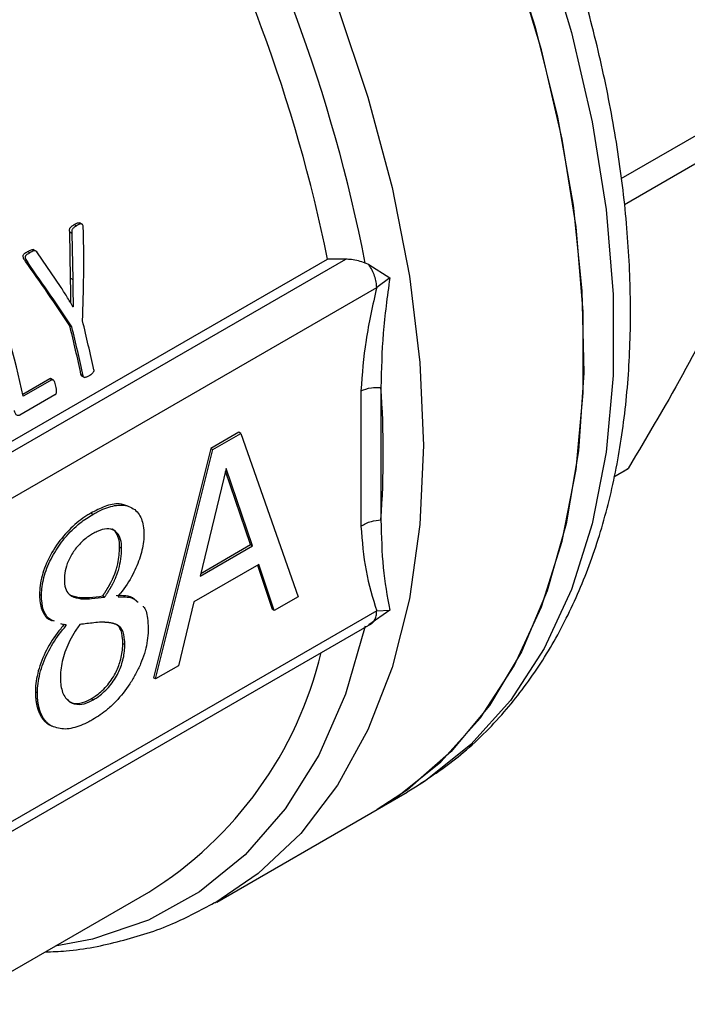
# Model space of a CAD drawing. Units: millimetres. Extents: x 48 to 4992, y 48 to 3516.
# Drawn here: x 4502 to 4526, y 2363 to 2398 of the extents above; entities that cross this region are included whole.
import ezdxf

# ---------------------------------------------------------------- set-up
doc = ezdxf.new("R2010")
doc.units = ezdxf.units.MM
doc.header["$LTSCALE"] = 12

msp = doc.modelspace()

# ---------------------------------------------------------------- linework, layer by layer
at = {"color": 7, "linetype": 'Continuous', "lineweight": 25}
for p, q in [((4523.698, 2391.992), (4529.698, 2395.456)), ((4529.698, 2394.464), (4523.818, 2391.07)), ((4504.38, 2390.367), (4504.458, 2390.322)), ((4504.656, 2390.384), (4504.579, 2390.428)), ((4504.252, 2388.47), (4504.221, 2390.114)), ((4504.221, 2390.114), (4504.298, 2390.069)), ((4504.298, 2390.069), (4504.328, 2388.427)), ((4502.734, 2389.416), (4502.811, 2389.371)), ((4503.017, 2389.435), (4502.924, 2389.488)), ((4503.89, 2388.185), (4503.078, 2389.37)), ((4484.69, 2372.616), (4513.328, 2389.148)), ((4485.016, 2372.427), (4513.972, 2389.143)), ((4502.659, 2389.068), (4502.736, 2389.024)), ((4513.972, 2389.143), (4513.328, 2389.148)), ((4514.788, 2388.952), (4514.662, 2389.009)), ((4514.788, 2388.952), (4515.527, 2388.482)), ((4504.252, 2388.47), (4504.328, 2388.427)), ((4515.527, 2388.482), (4515.066, 2388.142)), ((4486.431, 2371.611), (4515.066, 2388.142)), ((4504.336, 2387.471), (4504.343, 2387.467)), ((4504.343, 2387.467), (4504.339, 2387.465)), ((4504.223, 2386.793), (4504.297, 2386.75)), ((4502.559, 2384.373), (4503.512, 2384.923)), ((4503.585, 2384.88), (4502.576, 2384.298)), ((4503.585, 2384.88), (4503.512, 2384.923)), ((4503.63, 2384.882), (4503.551, 2384.928)), ((4504.619, 2385.065), (4504.692, 2385.023)), ((4504.656, 2385.009), (4504.739, 2384.961)), ((4514.508, 2384.494), (4514.508, 2379.714)), ((4515.217, 2384.614), (4515.217, 2379.929)), ((4503.698, 2384.347), (4502.457, 2383.63)), ((4510.192, 2383.027), (4509.208, 2382.459)), ((4510.262, 2382.986), (4510.192, 2383.027)), ((4509.279, 2382.418), (4510.262, 2382.986)), ((4510.262, 2382.986), (4512.289, 2377.215)), ((4509.208, 2382.459), (4507.182, 2374.348)), ((4507.252, 2374.307), (4509.279, 2382.418)), ((4509.208, 2382.459), (4509.279, 2382.418)), ((4509.751, 2381.746), (4508.826, 2377.943)), ((4510.611, 2379.056), (4509.727, 2381.648)), ((4510.681, 2379.015), (4509.751, 2381.746)), ((4523.443, 2381.457), (4523.945, 2381.747)), ((4523.441, 2381.449), (4523.643, 2381.565)), ((4505.036, 2380.126), (4504.966, 2380.167)), ((4505.983, 2378.977), (4506.054, 2378.936)), ((4508.826, 2377.943), (4510.681, 2379.015)), ((4508.849, 2378.038), (4510.611, 2379.056)), ((4510.611, 2379.056), (4510.681, 2379.015)), ((4510.901, 2378.354), (4508.606, 2377.03)), ((4510.853, 2378.326), (4511.375, 2376.769)), ((4511.446, 2376.728), (4510.901, 2378.354)), ((4503.224, 2377.252), (4503.154, 2377.293)), ((4504.233, 2377.272), (4504.537, 2377.186)), ((4504.608, 2377.145), (4504.537, 2377.186)), ((4505.455, 2377.201), (4505.384, 2377.242)), ((4505.928, 2377.238), (4505.928, 2377.21)), ((4512.289, 2377.215), (4511.446, 2376.728)), ((4508.606, 2377.03), (4508.061, 2374.774)), ((4511.446, 2376.728), (4511.375, 2376.769)), ((4515.066, 2376.71), (4486.431, 2360.179)), ((4515.527, 2376.742), (4514.788, 2376.222)), ((4515.066, 2376.71), (4515.527, 2376.742)), ((4485.723, 2359.433), (4514.866, 2376.256)), ((4504.096, 2376.192), (4504.025, 2376.233)), ((4504.096, 2376.192), (4504.096, 2376.22)), ((4506.096, 2375.566), (4506.166, 2375.525)), ((4508.061, 2374.774), (4507.252, 2374.307)), ((4507.252, 2374.307), (4507.182, 2374.348)), ((4503.078, 2373.816), (4503.008, 2373.856)), ((4505.046, 2373.568), (4504.975, 2373.609)), ((4503.501, 2372.688), (4503.571, 2372.647)), ((4515.085, 2369.697), (4516.146, 2370.309)), ((4516.435, 2370.482), (4516.146, 2370.309)), ((4509.413, 2366.422), (4515.085, 2369.697)), ((4485.749, 2354.493), (4507.017, 2366.771))]:
    msp.add_line(p, q, dxfattribs=at)
at = {"color": 7, "linetype": 'Continuous', "lineweight": 25, "flags": 128}
for points in [[(4497.147, 2421.968), (4498.54, 2420.761), (4500.896, 2418.487), (4503.161, 2415.999), (4505.313, 2413.322), (4507.33, 2410.483), (4509.193, 2407.508), (4510.883, 2404.429), (4512.384, 2401.276), (4513.679, 2398.079), (4514.758, 2394.872), (4515.608, 2391.685), (4516.221, 2388.55), (4516.591, 2385.499), (4516.715, 2382.561)], [(4519.642, 2400.552), (4520.664, 2397.346), (4521.455, 2394.169), (4522.008, 2391.052), (4522.317, 2388.027), (4522.379, 2385.123), (4522.194, 2382.368), (4521.762, 2379.792), (4521.089, 2377.418), (4520.181, 2375.271), (4519.048, 2373.372), (4517.699, 2371.74), (4516.15, 2370.391), (4515.085, 2369.697)], [(4520.979, 2400.362), (4521.944, 2397.16), (4522.677, 2393.995), (4523.169, 2390.899), (4523.417, 2387.901), (4523.417, 2385.031), (4523.169, 2382.319), (4522.677, 2379.791), (4521.944, 2377.471), (4520.979, 2375.385), (4519.791, 2373.551), (4518.391, 2371.988), (4516.794, 2370.712), (4516.435, 2370.482)], [(4515.085, 2369.697), (4515.733, 2370.099), (4517.33, 2371.376), (4518.73, 2372.938), (4519.919, 2374.772), (4520.884, 2376.859), (4521.616, 2379.178), (4522.109, 2381.707), (4522.356, 2384.419), (4522.356, 2387.288), (4522.109, 2390.286), (4521.616, 2393.383), (4520.884, 2396.548), (4519.919, 2399.749)], [(4516.715, 2382.561), (4516.591, 2379.767), (4516.221, 2377.143), (4515.608, 2374.717), (4514.758, 2372.511), (4513.679, 2370.548), (4512.384, 2368.848), (4510.883, 2367.426), (4509.349, 2366.385)], [(4514.662, 2376.174), (4513.963, 2373.771), (4513.016, 2371.609), (4511.833, 2369.711), (4510.425, 2368.096), (4508.809, 2366.783), (4507.001, 2365.785), (4505.02, 2365.112), (4503.708, 2364.861)]]:
    msp.add_lwpolyline(points, dxfattribs=at)
at = {"color": 7, "linetype": 'Continuous', "lineweight": 25}
for centre, radius, start, end in [((4459.164, 2378.14), 56.553, 11.0803, 47.8057), ((4459.164, 2378.152), 55.269, 11.4761, 46.6601), ((4455.272, 2373.913), 48.431, 12.3816, 17.4701), ((4459.924, 2375.836), 46.112, 11.7669, 13.9676), ((4459.574, 2375.656), 46.017, 11.7989, 14.0055), ((4459.548, 2375.619), 46.112, 11.7669, 13.9676), ((4482.643, 2382.272), 32.657, 355.887, 4.113), ((4518.766, 2390.013), 9.755, 299.9975, 302.065), ((4499.712, 2378.447), 13.772, 302.0294, 346.5379)]:
    msp.add_arc(centre, radius, start, end, dxfattribs=at)
for centre, major_axis, ratio, start_param, end_param in [((4478.925, 2389.524), (-0.685, 35.944), 0.71729, 4.62751, 4.716423), ((4484.654, 2392.832), (-24.419, 24.733), 0.325968, 4.16647, 4.255686), ((4484.654, 2392.832), (-24.491, 24.806), 0.325968, 4.165477, 4.25439)]:
    msp.add_ellipse(centre, major_axis=major_axis, ratio=ratio, start_param=start_param, end_param=end_param, dxfattribs=at)
for points, knots in [([(4516.464, 2370.509), (4517, 2370.867), (4518.126, 2371.62), (4519.564, 2373.066), (4520.826, 2374.727), (4521.86, 2376.548), (4522.703, 2378.557), (4523.345, 2380.736), (4523.785, 2383.065), (4524.021, 2385.522), (4524.056, 2388.084), (4523.894, 2390.728), (4523.539, 2393.431), (4523.002, 2396.163), (4522.296, 2398.888), (4521.45, 2401.541), (4520.524, 2404.001), (4519.613, 2406.126), (4518.7, 2408.057), (4517.816, 2409.782), (4517.169, 2410.925), (4516.881, 2411.435)], [0, 0, 0, 0, 0.0557152, 0.1171816, 0.1735264, 0.2303432, 0.2875372, 0.3449588, 0.4024567, 0.4599088, 0.5172107, 0.5742758, 0.6310225, 0.6873106, 0.7428657, 0.7970637, 0.8481371, 0.8922461, 0.9270353, 0.9674619, 1, 1, 1, 1]), ([(4504.221, 2390.114), (4504.218, 2390.136), (4504.214, 2390.171), (4504.221, 2390.221), (4504.244, 2390.268), (4504.3, 2390.317), (4504.349, 2390.348), (4504.38, 2390.367)], [0, 0, 0, 0, 0.184607, 0.297629, 0.411271, 0.632761, 1, 1, 1, 1]), ([(4504.38, 2390.367), (4504.409, 2390.383), (4504.459, 2390.41), (4504.519, 2390.434), (4504.557, 2390.437), (4504.572, 2390.431), (4504.578, 2390.428)], [0, 0, 0, 0, 0.456262, 0.773735, 0.893791, 1, 1, 1, 1]), ([(4504.704, 2390.16), (4504.703, 2390.201), (4504.7, 2390.256), (4504.691, 2390.324), (4504.681, 2390.358), (4504.664, 2390.38), (4504.644, 2390.39), (4504.603, 2390.393), (4504.538, 2390.366), (4504.486, 2390.337), (4504.458, 2390.322)], [0, 0, 0, 0, 0.240172, 0.322114, 0.404917, 0.451888, 0.49904, 0.569901, 0.766448, 1, 1, 1, 1]), ([(4504.458, 2390.322), (4504.433, 2390.306), (4504.382, 2390.275), (4504.324, 2390.229), (4504.298, 2390.174), (4504.291, 2390.126), (4504.295, 2390.091), (4504.298, 2390.069)], [0, 0, 0, 0, 0.2994807, 0.6014061, 0.7076145, 0.8137011, 1, 1, 1, 1]), ([(4502.659, 2389.068), (4502.634, 2389.104), (4502.602, 2389.153), (4502.575, 2389.22), (4502.57, 2389.255), (4502.573, 2389.281), (4502.585, 2389.308), (4502.635, 2389.363), (4502.689, 2389.392), (4502.734, 2389.416)], [0, 0, 0, 0, 0.292872, 0.395704, 0.454514, 0.502712, 0.551046, 0.629517, 1, 1, 1, 1]), ([(4502.811, 2389.371), (4502.777, 2389.351), (4502.725, 2389.32), (4502.669, 2389.276), (4502.65, 2389.237), (4502.647, 2389.206), (4502.657, 2389.156), (4502.69, 2389.095), (4502.72, 2389.048), (4502.736, 2389.024)], [0, 0, 0, 0, 0.292803, 0.440416, 0.496926, 0.553825, 0.624915, 0.802845, 1, 1, 1, 1]), ([(4502.734, 2389.416), (4502.778, 2389.441), (4502.838, 2389.473), (4502.91, 2389.49), (4502.932, 2389.481), (4502.939, 2389.478)], [0, 0, 0, 0, 0.675927, 0.896679, 1, 1, 1, 1]), ([(4503.078, 2389.37), (4503.062, 2389.394), (4503.039, 2389.428), (4502.99, 2389.444), (4502.916, 2389.43), (4502.856, 2389.397), (4502.811, 2389.371)], [0, 0, 0, 0, 0.247091, 0.348434, 0.506334, 1, 1, 1, 1]), ([(4514.662, 2389.009), (4514.501, 2389.061), (4514.276, 2389.134), (4514.039, 2389.141), (4513.972, 2389.143)], [0, 0, 0, 0, 0.7158143, 1, 1, 1, 1]), ([(4504.266, 2387.584), (4504.265, 2387.64), (4504.261, 2387.814), (4504.255, 2388.109), (4504.253, 2388.35), (4504.252, 2388.47)], [0, 0, 0, 0, 0.187302, 0.593579, 1, 1, 1, 1]), ([(4504.328, 2388.427), (4504.329, 2388.266), (4504.332, 2388.026), (4504.338, 2387.707), (4504.341, 2387.547), (4504.343, 2387.467)], [0, 0, 0, 0, 0.499837, 0.749907, 1, 1, 1, 1]), ([(4515.527, 2388.482), (4515.439, 2387.823), (4515.259, 2386.491), (4515.231, 2385.244), (4515.217, 2384.614)], [0, 0, 0, 0, 0.494147, 1, 1, 1, 1]), ([(4527.638, 2388.577), (4527.119, 2387.492), (4526.077, 2385.311), (4524.658, 2382.939), (4523.945, 2381.747)], [0, 0, 0, 0, 0.497171, 1, 1, 1, 1]), ([(4504.339, 2387.465), (4504.266, 2387.585), (4504.155, 2387.765), (4504.006, 2388.006), (4503.929, 2388.125), (4503.89, 2388.185)], [0, 0, 0, 0, 0.499954, 0.749961, 1, 1, 1, 1]), ([(4515.066, 2388.142), (4514.925, 2387.515), (4514.643, 2386.266), (4514.553, 2385.083), (4514.508, 2384.494)], [0, 0, 0, 0, 0.501126, 1, 1, 1, 1]), ([(4505.067, 2385.24), (4505.069, 2385.226), (4505.072, 2385.204), (4505.066, 2385.171), (4505.05, 2385.136), (4504.997, 2385.078), (4504.944, 2385.044), (4504.904, 2385.019)], [0, 0, 0, 0, 0.131839, 0.216633, 0.301792, 0.487811, 1, 1, 1, 1]), ([(4503.512, 2384.923), (4503.518, 2384.925), (4503.531, 2384.931), (4503.546, 2384.93), (4503.554, 2384.925), (4503.556, 2384.924)], [0, 0, 0, 0, 0.420177, 0.841813, 1, 1, 1, 1]), ([(4503.585, 2384.88), (4503.592, 2384.883), (4503.604, 2384.889), (4503.625, 2384.886), (4503.649, 2384.87), (4503.692, 2384.8), (4503.707, 2384.72), (4503.719, 2384.657)], [0, 0, 0, 0, 0.075747, 0.151758, 0.246021, 0.406416, 1, 1, 1, 1]), ([(4504.656, 2385.009), (4504.655, 2385.009), (4504.649, 2385.009), (4504.637, 2385.02), (4504.625, 2385.04), (4504.621, 2385.057), (4504.619, 2385.065)], [0, 0, 0, 0, 0.037932, 0.306062, 0.678993, 1, 1, 1, 1]), ([(4504.904, 2385.019), (4504.873, 2385.002), (4504.828, 2384.978), (4504.768, 2384.964), (4504.733, 2384.961), (4504.71, 2384.977), (4504.699, 2384.997), (4504.694, 2385.015), (4504.692, 2385.023)], [0, 0, 0, 0, 0.400264, 0.572505, 0.746348, 0.817041, 0.915343, 1, 1, 1, 1]), ([(4503.719, 2384.657), (4503.726, 2384.623), (4503.74, 2384.555), (4503.748, 2384.471), (4503.741, 2384.411), (4503.731, 2384.381), (4503.715, 2384.359), (4503.704, 2384.351), (4503.698, 2384.347)], [0, 0, 0, 0, 0.330132, 0.662388, 0.760076, 0.858895, 0.931981, 1, 1, 1, 1]), ([(4514.508, 2384.494), (4514.625, 2384.537), (4514.835, 2384.614), (4515.1, 2384.614), (4515.217, 2384.614)], [0, 0, 0, 0, 0.559277, 1, 1, 1, 1]), ([(4502.457, 2383.63), (4502.443, 2383.624), (4502.415, 2383.612), (4502.371, 2383.619), (4502.33, 2383.64), (4502.29, 2383.701), (4502.275, 2383.759), (4502.265, 2383.798)], [0, 0, 0, 0, 0.150505, 0.300293, 0.478118, 0.652677, 1, 1, 1, 1]), ([(4506.285, 2380.413), (4506.183, 2380.449), (4505.941, 2380.535), (4505.475, 2380.432), (4505.13, 2380.253), (4504.966, 2380.167)], [0, 0, 0, 0, 0.273895, 0.652158, 1, 1, 1, 1]), ([(4505.036, 2380.126), (4505.083, 2380.153), (4505.32, 2380.285), (4505.749, 2380.458), (4506.272, 2380.467), (4506.66, 2380.219), (4506.827, 2379.81), (4506.839, 2379.512), (4506.843, 2379.403)], [0, 0, 0, 0, 0.053423, 0.268516, 0.485082, 0.700729, 0.890825, 1, 1, 1, 1]), ([(4504.966, 2380.167), (4504.918, 2380.139), (4504.681, 2379.998), (4504.253, 2379.664), (4503.735, 2379.049), (4503.339, 2378.331), (4503.169, 2377.715), (4503.157, 2377.397), (4503.154, 2377.293)], [0, 0, 0, 0, 0.052812, 0.265744, 0.479796, 0.697739, 0.901519, 1, 1, 1, 1]), ([(4503.224, 2377.252), (4503.225, 2377.307), (4503.231, 2377.559), (4503.328, 2378.058), (4503.627, 2378.711), (4504.052, 2379.329), (4504.542, 2379.814), (4504.886, 2380.031), (4505.036, 2380.126)], [0, 0, 0, 0, 0.05281, 0.241611, 0.430661, 0.615313, 0.832427, 1, 1, 1, 1]), ([(4514.508, 2379.714), (4514.625, 2379.777), (4514.835, 2379.89), (4515.1, 2379.917), (4515.217, 2379.929)], [0, 0, 0, 0, 0.5592768, 1, 1, 1, 1]), ([(4515.217, 2379.929), (4515.231, 2379.354), (4515.259, 2378.217), (4515.439, 2377.23), (4515.527, 2376.742)], [0, 0, 0, 0, 0.505853, 1, 1, 1, 1]), ([(4506.054, 2378.936), (4506.053, 2378.99), (4506.048, 2379.152), (4505.978, 2379.391), (4505.801, 2379.579), (4505.53, 2379.641), (4505.258, 2379.56), (4505.086, 2379.467), (4505.031, 2379.437)], [0, 0, 0, 0, 0.090696, 0.273821, 0.472911, 0.669641, 0.895659, 1, 1, 1, 1]), ([(4505.983, 2378.977), (4505.982, 2379.031), (4505.977, 2379.194), (4505.903, 2379.422), (4505.801, 2379.579), (4505.714, 2379.599), (4505.713, 2379.599)], [0, 0, 0, 0, 0.190404, 0.57485, 0.992813, 1, 1, 1, 1]), ([(4514.508, 2379.714), (4514.552, 2379.175), (4514.641, 2378.096), (4514.924, 2377.173), (4515.066, 2376.71)], [0, 0, 0, 0, 0.498867, 1, 1, 1, 1]), ([(4505.031, 2379.437), (4504.984, 2379.408), (4504.808, 2379.302), (4504.535, 2379.062), (4504.258, 2378.683), (4504.091, 2378.307), (4504.038, 2378.018), (4504.034, 2377.871), (4504.033, 2377.826)], [0, 0, 0, 0, 0.094082, 0.350634, 0.550093, 0.750788, 0.922523, 1, 1, 1, 1]), ([(4506.843, 2379.403), (4506.842, 2379.348), (4506.835, 2379.103), (4506.726, 2378.624), (4506.455, 2377.96), (4506.15, 2377.501), (4505.955, 2377.271), (4505.928, 2377.238)], [0, 0, 0, 0, 0.080083, 0.353804, 0.6263, 0.946687, 1, 1, 1, 1]), ([(4505.384, 2377.242), (4505.389, 2377.249), (4505.398, 2377.263), (4505.412, 2377.283), (4505.424, 2377.301), (4505.435, 2377.318), (4505.445, 2377.332), (4505.456, 2377.349), (4505.465, 2377.363), (4505.476, 2377.38), (4505.485, 2377.394), (4505.496, 2377.412), (4505.505, 2377.426), (4505.514, 2377.44), (4505.523, 2377.454), (4505.532, 2377.468), (4505.543, 2377.486), (4505.551, 2377.5), (4505.562, 2377.518), (4505.57, 2377.533), (4505.579, 2377.547), (4505.587, 2377.561), (4505.596, 2377.576), (4505.604, 2377.59), (4505.612, 2377.605), (4505.621, 2377.619), (4505.629, 2377.634), (4505.637, 2377.648), (4505.645, 2377.663), (4505.653, 2377.678), (4505.661, 2377.692), (4505.668, 2377.707), (4505.682, 2377.733), (4505.699, 2377.766), (4505.717, 2377.803), (4505.73, 2377.829), (4505.737, 2377.844), (4505.744, 2377.859), (4505.751, 2377.874), (4505.758, 2377.889), (4505.763, 2377.901), (4505.768, 2377.912), (4505.774, 2377.927), (4505.781, 2377.942), (4505.787, 2377.957), (4505.792, 2377.969), (4505.797, 2377.98), (4505.801, 2377.991), (4505.807, 2378.007), (4505.813, 2378.022), (4505.819, 2378.037), (4505.823, 2378.048), (4505.827, 2378.06), (4505.831, 2378.071), (4505.835, 2378.083), (4505.841, 2378.098), (4505.846, 2378.113), (4505.851, 2378.128), (4505.855, 2378.14), (4505.862, 2378.162), (4505.886, 2378.242), (4505.96, 2378.529), (4505.973, 2378.781), (4505.983, 2378.977)], [0, 0, 0, 0, 0.012613, 0.025227, 0.03784, 0.044147, 0.056761, 0.063067, 0.075681, 0.081988, 0.094601, 0.100908, 0.113521, 0.119828, 0.126135, 0.138748, 0.145055, 0.157669, 0.163975, 0.176589, 0.182896, 0.189202, 0.201816, 0.208123, 0.214429, 0.227043, 0.23335, 0.239657, 0.25227, 0.258577, 0.264884, 0.277497, 0.283804, 0.309033, 0.334262, 0.346875, 0.353182, 0.359489, 0.372103, 0.378409, 0.384716, 0.391023, 0.39733, 0.409943, 0.41625, 0.422557, 0.428864, 0.43517, 0.441477, 0.454091, 0.460398, 0.466705, 0.473011, 0.479318, 0.485625, 0.491932, 0.504546, 0.510853, 0.517159, 0.523466, 0.548695, 0.649738, 1, 1, 1, 1]), ([(4505.455, 2377.201), (4505.464, 2377.215), (4505.483, 2377.242), (4505.511, 2377.284), (4505.533, 2377.319), (4505.556, 2377.354), (4505.574, 2377.382), (4505.591, 2377.41), (4505.609, 2377.438), (4505.626, 2377.467), (4505.648, 2377.503), (4505.664, 2377.531), (4505.681, 2377.56), (4505.697, 2377.589), (4505.713, 2377.618), (4505.729, 2377.648), (4505.753, 2377.692), (4505.779, 2377.744), (4505.808, 2377.804), (4505.825, 2377.841), (4505.839, 2377.871), (4505.848, 2377.894), (4505.858, 2377.917), (4505.87, 2377.947), (4505.882, 2377.977), (4505.894, 2378.008), (4505.902, 2378.03), (4505.91, 2378.053), (4505.918, 2378.076), (4505.933, 2378.122), (4505.98, 2378.282), (4506.041, 2378.571), (4506.05, 2378.809), (4506.054, 2378.936)], [0, 0, 0, 0, 0.025212, 0.050424, 0.075636, 0.088242, 0.113454, 0.12606, 0.138666, 0.163879, 0.176485, 0.201697, 0.214303, 0.226909, 0.252122, 0.264728, 0.277334, 0.327772, 0.352986, 0.3782, 0.390806, 0.403412, 0.416018, 0.428624, 0.453839, 0.466446, 0.479052, 0.491658, 0.504264, 0.516871, 0.567317, 0.770012, 1, 1, 1, 1]), ([(4504.033, 2377.826), (4504.034, 2377.772), (4504.039, 2377.61), (4504.108, 2377.38), (4504.308, 2377.196), (4504.498, 2377.164), (4504.608, 2377.145)], [0, 0, 0, 0, 0.128447, 0.388276, 0.645788, 1, 1, 1, 1]), ([(4503.154, 2377.293), (4503.155, 2377.239), (4503.159, 2376.999), (4503.252, 2376.628), (4503.456, 2376.408), (4503.601, 2376.372), (4503.613, 2376.369)], [0, 0, 0, 0, 0.121574, 0.540586, 0.962103, 1, 1, 1, 1]), ([(4503.682, 2376.349), (4503.632, 2376.364), (4503.475, 2376.413), (4503.301, 2376.658), (4503.23, 2376.983), (4503.225, 2377.195), (4503.224, 2377.252)], [0, 0, 0, 0, 0.163316, 0.51626, 0.869136, 1, 1, 1, 1]), ([(4504.537, 2377.186), (4504.579, 2377.185), (4504.703, 2377.18), (4504.983, 2377.187), (4505.228, 2377.221), (4505.384, 2377.242)], [0, 0, 0, 0, 0.152528, 0.457524, 1, 1, 1, 1]), ([(4504.608, 2377.145), (4504.649, 2377.144), (4504.774, 2377.139), (4505.053, 2377.146), (4505.298, 2377.18), (4505.455, 2377.201)], [0, 0, 0, 0, 0.152528, 0.457524, 1, 1, 1, 1]), ([(4506.591, 2377.044), (4506.561, 2377.075), (4506.384, 2377.265), (4506.096, 2377.257), (4505.857, 2377.251)], [0, 0, 0, 0, 0.167493, 1, 1, 1, 1]), ([(4505.928, 2377.21), (4505.97, 2377.21), (4506.183, 2377.214), (4506.449, 2377.196), (4506.6, 2377.056), (4506.635, 2377.024)], [0, 0, 0, 0, 0.160246, 0.805437, 1, 1, 1, 1]), ([(4506.814, 2376.876), (4506.815, 2376.875), (4506.914, 2376.794), (4506.972, 2376.507), (4506.988, 2376.215), (4506.994, 2376.093)], [0, 0, 0, 0, 0.005992, 0.585365, 1, 1, 1, 1]), ([(4504.025, 2376.233), (4503.984, 2376.184), (4503.772, 2375.936), (4503.425, 2375.429), (4503.109, 2374.685), (4503.012, 2374.154), (4503.008, 2373.896), (4503.008, 2373.856)], [0, 0, 0, 0, 0.072514, 0.365542, 0.659892, 0.947432, 1, 1, 1, 1]), ([(4503.078, 2373.816), (4503.079, 2373.871), (4503.085, 2374.141), (4503.192, 2374.678), (4503.505, 2375.401), (4503.844, 2375.897), (4504.053, 2376.141), (4504.096, 2376.192)], [0, 0, 0, 0, 0.072519, 0.355606, 0.63849, 0.925492, 1, 1, 1, 1]), ([(4504.578, 2376.234), (4504.54, 2376.181), (4504.358, 2375.929), (4504.146, 2375.535), (4503.954, 2374.985), (4503.895, 2374.623), (4503.892, 2374.393), (4503.892, 2374.353)], [0, 0, 0, 0, 0.093238, 0.438379, 0.609157, 0.932271, 1, 1, 1, 1]), ([(4504.096, 2376.22), (4504.055, 2376.223), (4503.988, 2376.227), (4503.931, 2376.252), (4503.91, 2376.261)], [0, 0, 0, 0, 0.622616, 1, 1, 1, 1]), ([(4505.46, 2376.31), (4505.418, 2376.312), (4505.293, 2376.317), (4504.996, 2376.281), (4504.743, 2376.253), (4504.578, 2376.234)], [0, 0, 0, 0, 0.147657, 0.442979, 1, 1, 1, 1]), ([(4506.994, 2376.093), (4506.993, 2376.038), (4506.988, 2375.76), (4506.911, 2375.332), (4506.731, 2374.839), (4506.555, 2374.479), (4506.279, 2374.016), (4505.939, 2373.585), (4505.49, 2373.161), (4505.211, 2372.982), (4505.036, 2372.871)], [0, 0, 0, 0, 0.047607, 0.240442, 0.335966, 0.431443, 0.526847, 0.719372, 0.824419, 1, 1, 1, 1]), ([(4506.166, 2375.525), (4506.165, 2375.579), (4506.161, 2375.776), (4506.117, 2375.979), (4506.04, 2376.098), (4506.017, 2376.125), (4506.004, 2376.139), (4505.993, 2376.149), (4505.982, 2376.159), (4505.971, 2376.168), (4505.96, 2376.177), (4505.948, 2376.185), (4505.936, 2376.193), (4505.924, 2376.201), (4505.911, 2376.208), (4505.899, 2376.215), (4505.881, 2376.223), (4505.864, 2376.231), (4505.846, 2376.239), (4505.833, 2376.244), (4505.815, 2376.25), (4505.796, 2376.257), (4505.777, 2376.262), (4505.759, 2376.268), (4505.74, 2376.273), (4505.72, 2376.277), (4505.701, 2376.281), (4505.682, 2376.285), (4505.657, 2376.29), (4505.637, 2376.293), (4505.613, 2376.296), (4505.593, 2376.299), (4505.567, 2376.302), (4505.542, 2376.304), (4505.517, 2376.306), (4505.489, 2376.308), (4505.472, 2376.309), (4505.46, 2376.31)], [0, 0, 0, 0, 0.106066, 0.388887, 0.441683, 0.468059, 0.481243, 0.494428, 0.507613, 0.520797, 0.533981, 0.547166, 0.56035, 0.573534, 0.586718, 0.599902, 0.613086, 0.639456, 0.65264, 0.665824, 0.679007, 0.705376, 0.71856, 0.731744, 0.758112, 0.771296, 0.78448, 0.810848, 0.824032, 0.850399, 0.863583, 0.889951, 0.903135, 0.929502, 0.95587, 0.969053, 1, 1, 1, 1]), ([(4506.096, 2375.566), (4506.094, 2375.62), (4506.091, 2375.817), (4506.047, 2376.02), (4505.969, 2376.139), (4505.947, 2376.166), (4505.933, 2376.18), (4505.924, 2376.188), (4505.917, 2376.195), (4505.912, 2376.2), (4505.906, 2376.204), (4505.902, 2376.208), (4505.9, 2376.209), (4505.9, 2376.209)], [0, 0, 0, 0, 0.203258, 0.745238, 0.846411, 0.896956, 0.922223, 0.947489, 0.960121, 0.972753, 0.985386, 0.998018, 1, 1, 1, 1]), ([(4504.975, 2373.609), (4505.022, 2373.637), (4505.208, 2373.75), (4505.523, 2374.023), (4505.837, 2374.477), (4506.038, 2374.975), (4506.092, 2375.332), (4506.095, 2375.528), (4506.096, 2375.566)], [0, 0, 0, 0, 0.078918, 0.310171, 0.530513, 0.717628, 0.945491, 1, 1, 1, 1]), ([(4505.046, 2373.568), (4505.093, 2373.597), (4505.278, 2373.709), (4505.594, 2373.982), (4505.908, 2374.436), (4506.109, 2374.934), (4506.163, 2375.291), (4506.166, 2375.487), (4506.166, 2375.525)], [0, 0, 0, 0, 0.078918, 0.310171, 0.530513, 0.717628, 0.945491, 1, 1, 1, 1]), ([(4503.892, 2374.353), (4503.893, 2374.299), (4503.898, 2374.065), (4503.988, 2373.698), (4504.266, 2373.428), (4504.627, 2373.382), (4504.897, 2373.484), (4505.031, 2373.56), (4505.046, 2373.568)], [0, 0, 0, 0, 0.074495, 0.324291, 0.575542, 0.788924, 0.976255, 1, 1, 1, 1]), ([(4503.008, 2373.856), (4503.008, 2373.85), (4503.008, 2373.84), (4503.008, 2373.823), (4503.008, 2373.809), (4503.008, 2373.796), (4503.008, 2373.782), (4503.009, 2373.769), (4503.009, 2373.756), (4503.01, 2373.742), (4503.01, 2373.729), (4503.011, 2373.716), (4503.012, 2373.703), (4503.013, 2373.69), (4503.014, 2373.676), (4503.014, 2373.667), (4503.015, 2373.654), (4503.016, 2373.641), (4503.017, 2373.628), (4503.019, 2373.615), (4503.02, 2373.602), (4503.021, 2373.589), (4503.022, 2373.58), (4503.024, 2373.567), (4503.025, 2373.555), (4503.027, 2373.542), (4503.029, 2373.53), (4503.03, 2373.517), (4503.032, 2373.505), (4503.034, 2373.496), (4503.036, 2373.483), (4503.038, 2373.471), (4503.04, 2373.459), (4503.041, 2373.45), (4503.044, 2373.438), (4503.046, 2373.426), (4503.048, 2373.414), (4503.051, 2373.402), (4503.053, 2373.39), (4503.056, 2373.378), (4503.058, 2373.369), (4503.06, 2373.358), (4503.063, 2373.346), (4503.066, 2373.335), (4503.068, 2373.326), (4503.071, 2373.314), (4503.074, 2373.303), (4503.078, 2373.292), (4503.08, 2373.283), (4503.083, 2373.272), (4503.087, 2373.261), (4503.09, 2373.25), (4503.093, 2373.242), (4503.096, 2373.231), (4503.1, 2373.22), (4503.103, 2373.209), (4503.106, 2373.201), (4503.11, 2373.19), (4503.114, 2373.18), (4503.118, 2373.169), (4503.121, 2373.161), (4503.125, 2373.151), (4503.129, 2373.141), (4503.133, 2373.13), (4503.14, 2373.115), (4503.154, 2373.082), (4503.17, 2373.051), (4503.182, 2373.027), (4503.186, 2373.02), (4503.19, 2373.013), (4503.195, 2373.004), (4503.2, 2372.995), (4503.205, 2372.986), (4503.21, 2372.979), (4503.215, 2372.97), (4503.22, 2372.961), (4503.226, 2372.953), (4503.23, 2372.946), (4503.236, 2372.937), (4503.242, 2372.929), (4503.248, 2372.921), (4503.252, 2372.914), (4503.257, 2372.908), (4503.263, 2372.9), (4503.269, 2372.892), (4503.275, 2372.884), (4503.28, 2372.878), (4503.286, 2372.87), (4503.293, 2372.863), (4503.299, 2372.855), (4503.304, 2372.849), (4503.311, 2372.842), (4503.318, 2372.835), (4503.324, 2372.827), (4503.329, 2372.822), (4503.335, 2372.817), (4503.342, 2372.81), (4503.349, 2372.803), (4503.356, 2372.796), (4503.361, 2372.791), (4503.368, 2372.785), (4503.376, 2372.778), (4503.383, 2372.772), (4503.388, 2372.767), (4503.394, 2372.762), (4503.402, 2372.756), (4503.409, 2372.75), (4503.417, 2372.744), (4503.423, 2372.74), (4503.43, 2372.734), (4503.438, 2372.728), (4503.446, 2372.723), (4503.452, 2372.719), (4503.458, 2372.715), (4503.466, 2372.709), (4503.474, 2372.704), (4503.482, 2372.699), (4503.488, 2372.695), (4503.495, 2372.692), (4503.499, 2372.689), (4503.501, 2372.688)], [0, 0, 0, 0, 0.012743, 0.019114, 0.031857, 0.038229, 0.0446, 0.057343, 0.063714, 0.070086, 0.082829, 0.0892, 0.095571, 0.108314, 0.114686, 0.121057, 0.127428, 0.140171, 0.146543, 0.152914, 0.165657, 0.172028, 0.1784, 0.184771, 0.197514, 0.203886, 0.210257, 0.223, 0.229371, 0.235743, 0.242114, 0.254857, 0.261228, 0.2676, 0.273971, 0.286714, 0.293086, 0.299457, 0.3122, 0.318571, 0.324943, 0.331314, 0.344057, 0.350428, 0.3568, 0.363171, 0.375914, 0.382286, 0.388657, 0.395028, 0.407771, 0.414143, 0.420514, 0.426886, 0.439628, 0.446, 0.452371, 0.458743, 0.471486, 0.477857, 0.484228, 0.4906, 0.503343, 0.509714, 0.516086, 0.541572, 0.592554, 0.598926, 0.605297, 0.611669, 0.61804, 0.630783, 0.637154, 0.643526, 0.649897, 0.66264, 0.669012, 0.675383, 0.681754, 0.694497, 0.700869, 0.70724, 0.713612, 0.719983, 0.732726, 0.739097, 0.745469, 0.75184, 0.764583, 0.770955, 0.777326, 0.783697, 0.79644, 0.802812, 0.809183, 0.815555, 0.821926, 0.834669, 0.84104, 0.847412, 0.853783, 0.866526, 0.872898, 0.879269, 0.88564, 0.892012, 0.904755, 0.911126, 0.917498, 0.923869, 0.936612, 0.942983, 0.949355, 0.955726, 0.962098, 0.974841, 0.981212, 0.987583, 0.993955, 1, 1, 1, 1]), ([(4503.595, 2372.634), (4503.586, 2372.639), (4503.573, 2372.646), (4503.557, 2372.656), (4503.54, 2372.666), (4503.524, 2372.677), (4503.509, 2372.688), (4503.497, 2372.696), (4503.481, 2372.708), (4503.466, 2372.72), (4503.451, 2372.733), (4503.441, 2372.742), (4503.43, 2372.752), (4503.415, 2372.766), (4503.402, 2372.78), (4503.388, 2372.794), (4503.378, 2372.805), (4503.365, 2372.82), (4503.352, 2372.836), (4503.34, 2372.851), (4503.33, 2372.864), (4503.321, 2372.876), (4503.309, 2372.893), (4503.298, 2372.91), (4503.287, 2372.927), (4503.279, 2372.941), (4503.268, 2372.959), (4503.258, 2372.977), (4503.24, 2373.01), (4503.223, 2373.044), (4503.208, 2373.08), (4503.198, 2373.105), (4503.189, 2373.126), (4503.182, 2373.147), (4503.176, 2373.163), (4503.168, 2373.185), (4503.161, 2373.207), (4503.155, 2373.229), (4503.148, 2373.251), (4503.142, 2373.274), (4503.136, 2373.297), (4503.132, 2373.314), (4503.126, 2373.338), (4503.121, 2373.361), (4503.116, 2373.385), (4503.113, 2373.403), (4503.109, 2373.428), (4503.105, 2373.452), (4503.101, 2373.477), (4503.098, 2373.495), (4503.095, 2373.521), (4503.092, 2373.546), (4503.09, 2373.571), (4503.087, 2373.597), (4503.085, 2373.623), (4503.083, 2373.649), (4503.082, 2373.675), (4503.081, 2373.702), (4503.08, 2373.728), (4503.079, 2373.749), (4503.078, 2373.778), (4503.078, 2373.8), (4503.078, 2373.816)], [0, 0, 0, 0, 0.024904, 0.037355, 0.049807, 0.074711, 0.087162, 0.099613, 0.112065, 0.136969, 0.14942, 0.161871, 0.174323, 0.186774, 0.211678, 0.22413, 0.236581, 0.249032, 0.273936, 0.286388, 0.298839, 0.311291, 0.323742, 0.348646, 0.361097, 0.373549, 0.386, 0.410904, 0.423355, 0.473171, 0.498075, 0.510526, 0.53543, 0.547881, 0.560332, 0.572784, 0.597687, 0.610139, 0.62259, 0.647494, 0.659945, 0.672396, 0.684848, 0.709751, 0.722203, 0.734654, 0.747105, 0.772009, 0.78446, 0.796912, 0.809363, 0.834267, 0.846718, 0.859169, 0.884073, 0.896524, 0.908975, 0.933879, 0.94633, 0.958781, 0.971233, 1, 1, 1, 1]), ([(4504.134, 2373.591), (4504.165, 2373.556), (4504.272, 2373.435), (4504.561, 2373.43), (4504.826, 2373.525), (4504.96, 2373.6), (4504.975, 2373.609)], [0, 0, 0, 0, 0.168643, 0.58658, 0.953493, 1, 1, 1, 1]), ([(4505.036, 2372.871), (4504.989, 2372.844), (4504.752, 2372.711), (4504.422, 2372.583), (4503.972, 2372.511), (4503.746, 2372.585), (4503.595, 2372.634)], [0, 0, 0, 0, 0.090362, 0.454115, 0.635224, 1, 1, 1, 1]), ([(4503.361, 2364.66), (4503.605, 2364.669), (4504.519, 2364.701), (4506.035, 2365.021), (4507.803, 2365.569), (4508.85, 2366.139), (4509.33, 2366.4)], [0, 0, 0, 0, 0.112741, 0.42157, 0.735058, 1, 1, 1, 1])]:
    msp.add_open_spline(points, degree=3, knots=knots, dxfattribs=at)
for points in [[(4515.066, 2388.142), (4515.063, 2388.206), (4515.055, 2388.336), (4514.998, 2388.546), (4514.911, 2388.757), (4514.829, 2388.887), (4514.788, 2388.952)], [(4514.788, 2376.222), (4514.829, 2376.239), (4514.911, 2376.275), (4514.998, 2376.385), (4515.055, 2376.529), (4515.063, 2376.65), (4515.066, 2376.71)]]:
    msp.add_open_spline(points, degree=3, dxfattribs=at)

doc.saveas('drawing.dxf')
